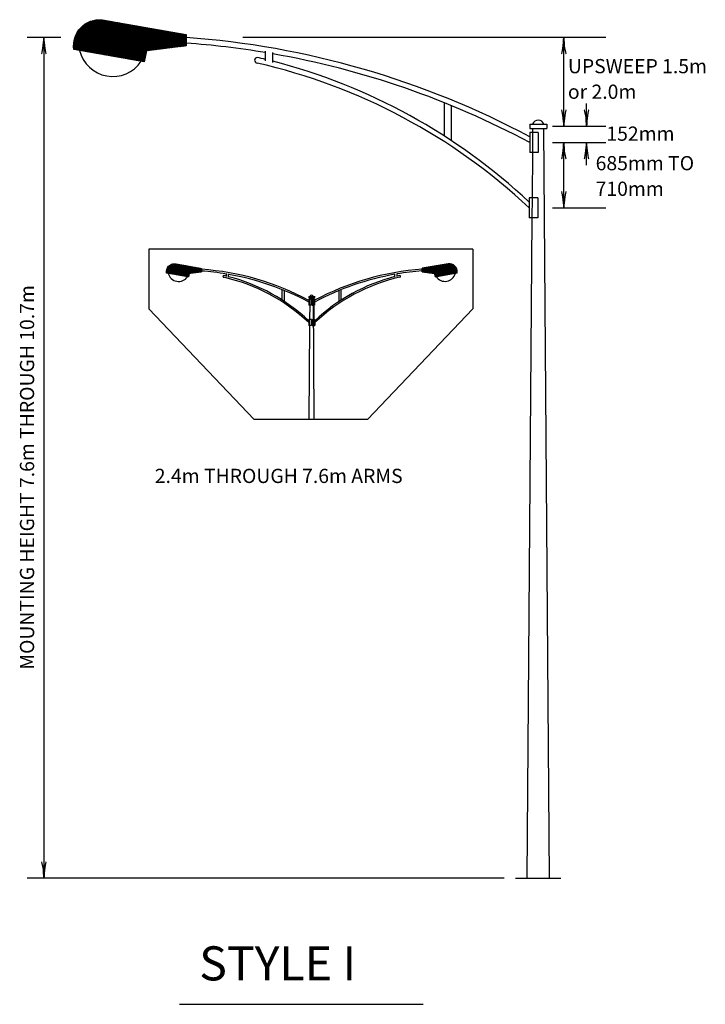
# Model space of a CAD drawing. Extents: x 49 to 789, y 25 to 510.
# Drawn here: x 56 to 201, y 287 to 495 of the extents above; entities that cross this region are included whole.
import ezdxf
from ezdxf.enums import TextEntityAlignment as Align

# ---------------------------------------------------------------- set-up
doc = ezdxf.new("R2010")
doc.units = 0
doc.header["$MEASUREMENT"] = 0
doc.layers.add('1', color=7, linetype='CONTINUOUS')
doc.styles.add('MONOTXT', font='MONOTXT', dxfattribs={"height": 0.2})

# ---------------------------------------------------------------- blocks, each defined once
blk = doc.blocks.new('LDR')
at = {"layer": '1', "color": 1, "linetype": 'CONTINUOUS'}
for centre, major_axis, ratio, start_param, end_param in [((-0.005603, 0.001058), (0.008782, -0.000878), 0.07063, 3.1407148, 5.41811), ((-0.005456, -0.001381), (0.008929, 0.000781), 0.122415, 0.8963533, 3.1415927)]:
    blk.add_ellipse(centre, major_axis=major_axis, ratio=ratio, start_param=start_param, end_param=end_param, dxfattribs=at)

msp = doc.modelspace()

# ---------------------------------------------------------------- linework, layer by layer
at = {"layer": '1', "color": 6, "linetype": 'CONTINUOUS'}
for p, q in [((67.3873, 490.3195), (71.4968, 494.429)), ((67.4363, 490.5382), (71.2716, 494.3735)), ((67.5178, 490.7895), (71.0245, 494.2962)), ((67.6041, 491.0454), (70.7697, 494.211)), ((67.7332, 491.3443), (70.4707, 494.0817)), ((67.8853, 491.666), (70.137, 493.9178)), ((68.1314, 492.0818), (69.729, 493.6794)), ((68.208, 490.9705), (71.7093, 494.4718)), ((68.3777, 490.9705), (71.9217, 494.5145)), ((68.5474, 490.9705), (72.1096, 494.5326)), ((68.7171, 490.9705), (72.2969, 494.5503)), ((68.8855, 493.0057), (68.8907, 493.0109)), ((68.8868, 490.9705), (72.4843, 494.5679)), ((69.0565, 490.9705), (72.6535, 494.5675)), ((69.2262, 490.9705), (72.8214, 494.5657)), ((69.3959, 490.9705), (72.9893, 494.5638)), ((69.5656, 490.9705), (73.1515, 494.5564)), ((69.7354, 490.9705), (73.3058, 494.5409)), ((69.9051, 490.9705), (73.45, 494.5155)), ((70.0748, 490.9705), (73.5943, 494.49)), ((70.2445, 490.9705), (73.7386, 494.4646)), ((70.4142, 490.9705), (73.8828, 494.4391)), ((70.5839, 490.9705), (74.0271, 494.4137)), ((70.7536, 490.9705), (74.1714, 494.3883)), ((70.9233, 490.9705), (74.3156, 494.3628)), ((71.093, 490.9705), (74.4599, 494.3374)), ((71.2627, 490.9705), (74.6042, 494.312)), ((71.4324, 490.9705), (74.7484, 494.2865)), ((71.6021, 490.9705), (74.8927, 494.2611)), ((71.7718, 490.9705), (75.037, 494.2356)), ((71.9415, 490.9705), (75.1812, 494.2102)), ((72.1112, 490.9705), (75.3255, 494.1848)), ((72.2809, 490.9705), (75.4698, 494.1593)), ((72.4506, 490.9705), (75.614, 494.1339)), ((72.6203, 490.9705), (75.7583, 494.1084)), ((72.7901, 490.9705), (75.9026, 494.083)), ((72.9598, 490.9705), (76.0468, 494.0576)), ((73.1295, 490.9705), (76.1911, 494.0321)), ((73.2992, 490.9705), (76.3354, 494.0067)), ((73.4689, 490.9705), (76.4796, 493.9813)), ((73.6386, 490.9705), (76.6239, 493.9558)), ((73.8083, 490.9705), (76.7682, 493.9304)), ((73.978, 490.9705), (76.9124, 493.9049)), ((74.1477, 490.9705), (77.0567, 493.8795)), ((74.3174, 490.9705), (77.201, 493.8541)), ((74.4871, 490.9705), (77.3452, 493.8286)), ((74.6568, 490.9705), (77.4895, 493.8032)), ((74.8265, 490.9705), (77.6338, 493.7777)), ((74.9962, 490.9705), (77.778, 493.7523)), ((75.1659, 490.9705), (77.9223, 493.7269)), ((75.3356, 490.9705), (78.0666, 493.7014)), ((75.5053, 490.9705), (78.2108, 493.676)), ((75.675, 490.9705), (78.3551, 493.6506)), ((75.8448, 490.9705), (78.4994, 493.6251)), ((76.0145, 490.9705), (78.6436, 493.5997)), ((76.1842, 490.9705), (78.7879, 493.5742)), ((76.3539, 490.9705), (78.9322, 493.5488)), ((76.5236, 490.9705), (79.0764, 493.5234)), ((76.6933, 490.9705), (79.2207, 493.4979)), ((76.863, 490.9705), (79.365, 493.4725)), ((77.0327, 490.9705), (79.5092, 493.447)), ((77.2024, 490.9705), (79.6535, 493.4216)), ((77.3721, 490.9705), (79.7978, 493.3962)), ((77.5418, 490.9705), (79.942, 493.3707)), ((77.7115, 490.9705), (80.0863, 493.3453)), ((77.8812, 490.9705), (80.2306, 493.3199)), ((78.0509, 490.9705), (80.3748, 493.2944)), ((78.2206, 490.9705), (80.5191, 493.269)), ((78.3903, 490.9705), (80.6634, 493.2435)), ((78.56, 490.9705), (80.8076, 493.2181)), ((78.7297, 490.9705), (80.9519, 493.1927)), ((78.8995, 490.9705), (81.0962, 493.1672)), ((79.0692, 490.9705), (81.2404, 493.1418)), ((79.2389, 490.9705), (81.3847, 493.1163)), ((79.4086, 490.9705), (81.529, 493.0909)), ((79.5783, 490.9705), (81.6732, 493.0655)), ((79.748, 490.9705), (81.8175, 493.04)), ((79.9177, 490.9705), (81.9618, 493.0146)), ((80.0874, 490.9705), (82.106, 492.9892)), ((80.2571, 490.9705), (82.2503, 492.9637)), ((67.3384, 490.1009), (68.1727, 490.9352)), ((80.4268, 490.9705), (82.3946, 492.9383)), ((80.5965, 490.9705), (82.5388, 492.9128)), ((80.7662, 490.9705), (82.6831, 492.8874)), ((80.9359, 490.9705), (82.8274, 492.862)), ((81.1056, 490.9705), (82.9716, 492.8365)), ((81.2753, 490.9705), (83.1159, 492.8111)), ((81.445, 490.9705), (83.2602, 492.7856)), ((81.6147, 490.9705), (83.4045, 492.7602)), ((81.7845, 490.9705), (83.5487, 492.7348)), ((81.9542, 490.9705), (83.693, 492.7093)), ((82.1239, 490.9705), (83.8373, 492.6839)), ((82.2936, 490.9705), (83.9815, 492.6585)), ((82.4633, 490.9705), (84.1258, 492.633)), ((82.633, 490.9705), (84.2701, 492.6076)), ((82.8027, 490.9705), (84.4143, 492.5821)), ((82.9724, 490.9705), (84.5586, 492.5567)), ((83.1421, 490.9705), (84.7029, 492.5313)), ((83.3118, 490.9705), (84.8471, 492.5058)), ((83.4815, 490.9705), (84.9914, 492.4804)), ((83.6512, 490.9705), (85.1357, 492.4549)), ((83.8209, 490.9705), (85.2799, 492.4295)), ((83.9906, 490.9705), (85.4242, 492.4041)), ((84.1603, 490.9705), (85.5685, 492.3786)), ((84.33, 490.9705), (85.7127, 492.3532)), ((84.4997, 490.9705), (85.857, 492.3278)), ((84.6694, 490.9705), (86.0013, 492.3023)), ((84.8392, 490.9705), (86.1455, 492.2769)), ((85.0089, 490.9705), (86.2898, 492.2514)), ((85.1786, 490.9705), (86.4341, 492.226)), ((85.3483, 490.9705), (86.5783, 492.2006)), ((85.518, 490.9705), (86.7226, 492.1751)), ((85.6877, 490.9705), (86.8669, 492.1497)), ((85.8574, 490.9705), (87.0111, 492.1242)), ((86.0271, 490.9705), (87.1554, 492.0988)), ((86.1968, 490.9705), (87.2997, 492.0734)), ((86.3665, 490.9705), (87.4439, 492.0479)), ((86.5362, 490.9705), (87.5882, 492.0225)), ((86.7059, 490.9705), (87.7325, 491.9971)), ((86.8756, 490.9705), (87.8767, 491.9716)), ((87.0453, 490.9705), (88.021, 491.9462)), ((87.215, 490.9705), (88.1653, 491.9207)), ((87.3847, 490.9705), (88.3095, 491.8953)), ((87.5544, 490.9705), (88.4538, 491.8699)), ((87.7241, 490.9705), (88.5981, 491.8444)), ((87.8939, 490.9705), (88.7423, 491.819)), ((88.0636, 490.9705), (88.8866, 491.7935)), ((88.2333, 490.9705), (89.0309, 491.7681)), ((88.403, 490.9705), (89.1751, 491.7427)), ((88.5246, 488.7163), (91.0022, 491.1939)), ((88.5727, 490.9705), (89.3194, 491.7172)), ((88.7181, 488.74), (91.0022, 491.0241)), ((88.7424, 490.9705), (89.4637, 491.6918)), ((88.9121, 490.9705), (89.6079, 491.6663)), ((89.0818, 490.9705), (89.7522, 491.6409)), ((89.2515, 490.9705), (89.8965, 491.6155)), ((89.4212, 490.9705), (90.0407, 491.59)), ((89.5909, 490.9705), (90.185, 491.5646)), ((89.7606, 490.9705), (90.3293, 491.5392)), ((89.9303, 490.9705), (90.4735, 491.5137)), ((90.1, 490.9705), (90.6178, 491.4883)), ((90.2697, 490.9705), (90.7621, 491.4628)), ((90.4022, 490.9333), (90.9063, 491.4374)), ((90.4022, 490.7636), (91.0022, 491.3636)), ((67.2459, 488.9902), (68.9262, 490.6705)), ((67.2478, 489.1618), (68.7565, 490.6705)), ((67.2481, 488.8227), (69.0959, 490.6705)), ((67.2497, 489.3333), (68.5868, 490.6705)), ((67.2599, 489.5132), (68.4171, 490.6705)), ((67.2627, 488.6676), (69.2656, 490.6705)), ((67.2773, 488.5125), (69.4354, 490.6705)), ((67.2821, 489.7052), (68.2474, 490.6705)), ((67.292, 488.3574), (69.6051, 490.6705)), ((67.3044, 489.8972), (68.1727, 490.7655)), ((67.3791, 488.2749), (69.7748, 490.6705)), ((67.5234, 488.2494), (69.9445, 490.6705)), ((67.6677, 488.224), (70.1142, 490.6705)), ((67.8119, 488.1985), (70.2839, 490.6705)), ((67.9562, 488.1731), (70.4536, 490.6705)), ((68.1005, 488.1477), (70.6233, 490.6705)), ((68.2447, 488.1222), (70.793, 490.6705)), ((68.389, 488.0968), (70.9627, 490.6705)), ((68.5332, 488.0713), (71.1324, 490.6705)), ((68.6775, 488.0459), (71.3021, 490.6705)), ((68.8218, 488.0205), (71.4718, 490.6705)), ((68.966, 487.995), (71.6415, 490.6705)), ((69.1103, 487.9696), (71.8112, 490.6705)), ((69.2546, 487.9441), (71.9809, 490.6705)), ((69.3988, 487.9187), (72.1506, 490.6705)), ((69.5431, 487.8933), (72.3203, 490.6705)), ((69.6874, 487.8678), (72.4901, 490.6705)), ((69.8316, 487.8424), (72.6598, 490.6705)), ((69.9759, 487.8169), (72.8295, 490.6705)), ((70.1202, 487.7915), (72.9992, 490.6705)), ((70.2644, 487.7661), (73.1689, 490.6705)), ((70.4087, 487.7406), (73.3386, 490.6705)), ((70.553, 487.7152), (73.5083, 490.6705)), ((70.6972, 487.6897), (73.678, 490.6705)), ((70.8415, 487.6643), (73.8477, 490.6705)), ((70.9858, 487.6389), (74.0174, 490.6705)), ((71.13, 487.6134), (74.1871, 490.6705)), ((71.2743, 487.588), (74.3568, 490.6705)), ((71.4186, 487.5625), (74.5265, 490.6705)), ((71.5628, 487.5371), (74.6962, 490.6705)), ((71.7071, 487.5117), (74.8659, 490.6705)), ((71.8514, 487.4862), (75.0356, 490.6705)), ((71.9956, 487.4608), (75.2053, 490.6705)), ((72.1399, 487.4353), (75.375, 490.6705)), ((72.2841, 487.4099), (75.5448, 490.6705)), ((72.4284, 487.3845), (75.7145, 490.6705)), ((72.5727, 487.359), (75.8842, 490.6705)), ((72.7169, 487.3336), (76.0539, 490.6705)), ((72.8612, 487.3081), (76.2236, 490.6705)), ((73.0055, 487.2827), (76.3933, 490.6705)), ((73.1497, 487.2573), (76.563, 490.6705)), ((73.294, 487.2318), (76.7327, 490.6705)), ((73.4383, 487.2064), (76.9024, 490.6705)), ((73.5825, 487.1809), (77.0721, 490.6705)), ((73.7268, 487.1555), (77.2418, 490.6705)), ((73.8711, 487.13), (77.4115, 490.6705)), ((74.0153, 487.1046), (77.5812, 490.6705)), ((74.1596, 487.0792), (77.7509, 490.6705)), ((74.3039, 487.0537), (77.9206, 490.6705)), ((74.4481, 487.0283), (78.0903, 490.6705)), ((74.5924, 487.0028), (78.26, 490.6705)), ((74.7367, 486.9774), (78.4297, 490.6705)), ((74.8809, 486.952), (78.5995, 490.6705)), ((75.0252, 486.9265), (78.7692, 490.6705)), ((75.1695, 486.9011), (78.9389, 490.6705)), ((75.3137, 486.8756), (79.1086, 490.6705)), ((75.458, 486.8502), (79.2783, 490.6705)), ((75.6022, 486.8248), (79.448, 490.6705)), ((75.7465, 486.7993), (79.6177, 490.6705)), ((75.8908, 486.7739), (79.7874, 490.6705)), ((76.035, 486.7484), (79.9571, 490.6705)), ((76.1793, 486.723), (80.1268, 490.6705)), ((76.3236, 486.6976), (80.2965, 490.6705)), ((76.4678, 486.6721), (80.4662, 490.6705)), ((76.6121, 486.6467), (80.6359, 490.6705)), ((76.7564, 486.6212), (80.8056, 490.6705)), ((76.9006, 486.5958), (80.9753, 490.6705)), ((77.0449, 486.5704), (81.145, 490.6705)), ((77.1892, 486.5449), (81.3147, 490.6705)), ((77.3334, 486.5195), (81.4845, 490.6705)), ((77.4777, 486.494), (81.6542, 490.6705)), ((77.622, 486.4686), (81.8239, 490.6705)), ((77.7662, 486.4432), (81.9936, 490.6705)), ((77.9105, 486.4177), (82.1633, 490.6705)), ((78.0548, 486.3923), (82.333, 490.6705)), ((78.199, 486.3668), (82.5027, 490.6705)), ((78.3433, 486.3414), (82.6724, 490.6705)), ((78.4876, 486.316), (82.8421, 490.6705)), ((78.6318, 486.2905), (83.0118, 490.6705)), ((78.7761, 486.2651), (83.1815, 490.6705)), ((78.9204, 486.2396), (83.3512, 490.6705)), ((79.0646, 486.2142), (83.5209, 490.6705)), ((79.2089, 486.1888), (83.6906, 490.6705)), ((79.3531, 486.1633), (83.8603, 490.6705)), ((79.4974, 486.1379), (84.03, 490.6705)), ((79.6417, 486.1124), (84.1997, 490.6705)), ((79.7859, 486.087), (84.3694, 490.6705)), ((79.9302, 486.0616), (84.5392, 490.6705)), ((80.0745, 486.0361), (84.7089, 490.6705)), ((80.2187, 486.0107), (84.8786, 490.6705)), ((80.363, 485.9852), (85.0483, 490.6705)), ((80.5073, 485.9598), (85.218, 490.6705)), ((82.7209, 488.0037), (85.3877, 490.6705)), ((82.9143, 488.0274), (85.5574, 490.6705)), ((83.1078, 488.0512), (85.7271, 490.6705)), ((83.3012, 488.0749), (85.8968, 490.6705)), ((83.4947, 488.0987), (86.0665, 490.6705)), ((83.6882, 488.1225), (86.2362, 490.6705)), ((83.8816, 488.1462), (86.4059, 490.6705)), ((84.0751, 488.17), (86.5756, 490.6705)), ((84.2685, 488.1937), (86.7453, 490.6705)), ((84.462, 488.2175), (86.915, 490.6705)), ((84.6555, 488.2412), (87.0847, 490.6705)), ((84.8489, 488.265), (87.2544, 490.6705)), ((85.0424, 488.2887), (87.4241, 490.6705)), ((85.2358, 488.3125), (87.5939, 490.6705)), ((85.4293, 488.3362), (87.7636, 490.6705)), ((85.6228, 488.36), (87.9333, 490.6705)), ((85.8162, 488.3837), (88.103, 490.6705)), ((86.0097, 488.4075), (88.2727, 490.6705)), ((86.2031, 488.4313), (88.4424, 490.6705)), ((86.3966, 488.455), (88.6121, 490.6705)), ((86.5901, 488.4788), (88.7818, 490.6705)), ((86.7835, 488.5025), (88.9515, 490.6705)), ((86.977, 488.5263), (89.1212, 490.6705)), ((87.1704, 488.55), (89.2909, 490.6705)), ((87.3639, 488.5738), (89.4606, 490.6705)), ((87.5573, 488.5975), (89.6303, 490.6705)), ((87.7508, 488.6213), (89.8, 490.6705)), ((87.9443, 488.645), (89.9697, 490.6705)), ((88.1377, 488.6688), (90.1394, 490.6705)), ((88.3312, 488.6925), (90.3091, 490.6705)), ((88.9116, 488.7638), (91.0022, 490.8544)), ((89.105, 488.7876), (91.0022, 490.6847)), ((89.2985, 488.8113), (91.0022, 490.515)), ((89.4919, 488.8351), (91.0022, 490.3453)), ((89.6854, 488.8588), (91.0022, 490.1756)), ((89.8789, 488.8826), (91.0022, 490.0059)), ((90.0723, 488.9063), (91.0022, 489.8362)), ((90.2658, 488.9301), (91.0022, 489.6665)), ((90.4592, 488.9538), (91.0022, 489.4968)), ((90.6527, 488.9776), (91.0022, 489.3271)), ((90.8462, 489.0013), (91.0022, 489.1574)), ((80.6515, 485.9344), (82.65, 487.9329)), ((80.7958, 485.9089), (82.5991, 487.7122)), ((80.9401, 485.8835), (82.5481, 487.4916)), ((81.0843, 485.858), (82.4972, 487.2709)), ((81.2286, 485.8326), (82.4463, 487.0503)), ((81.3729, 485.8072), (82.3953, 486.8296)), ((107.8022, 485.8945), (107.8022, 487.9216)), ((109.3022, 485.5179), (109.3022, 487.6653)), ((81.5171, 485.7817), (82.3444, 486.609)), ((81.6614, 485.7563), (82.2934, 486.3883)), ((81.8057, 485.7308), (82.2425, 486.1677)), ((81.9499, 485.7054), (82.1915, 485.947)), ((82.0942, 485.68), (82.1406, 485.7264)), ((145.6022, 469.968), (145.6022, 477.018)), ((147.1022, 468.9888), (147.1022, 476.4078)), ((163.6023, 472.5205), (167.2023, 472.5205)), ((163.6023, 472.5205), (163.6023, 471.6205)), ((167.2023, 472.5205), (167.2023, 471.6205)), ((165.3954, 470.7205), (163.5954, 470.7205)), ((163.5954, 470.7205), (163.5954, 466.5205)), ((163.6023, 471.6205), (167.2023, 471.6205)), ((164.1954, 470.7205), (164.1636, 466.5205)), ((164.2022, 471.6205), (164.1954, 470.7205)), ((165.3954, 470.7205), (165.3954, 466.5205)), ((167.8023, 313.2205), (166.6023, 471.6205)), ((165.3954, 466.5205), (163.5954, 466.5205)), ((164.1636, 466.5205), (164.0908, 456.9205)), ((165.2908, 456.9205), (163.4908, 456.9205)), ((163.4908, 456.9205), (163.4908, 452.7205)), ((164.0909, 456.9205), (164.059, 452.7205)), ((165.2908, 456.9205), (165.2908, 452.7205)), ((164.0591, 452.7205), (163.0023, 313.2205)), ((165.2908, 452.7205), (163.4908, 452.7205)), ((147.5544, 441.9132), (146.4339, 443.0338)), ((147.6075, 441.9132), (146.4845, 443.0361)), ((147.6605, 441.9132), (146.537, 443.0367)), ((147.7135, 441.9132), (146.5895, 443.0373)), ((147.7665, 441.9132), (146.6424, 443.0375)), ((147.8197, 441.9132), (146.7009, 443.032)), ((86.845, 441.2762), (87.37, 441.8012)), ((86.8455, 441.3298), (87.317, 441.8012)), ((86.8457, 441.2238), (87.4232, 441.8012)), ((86.8462, 441.3833), (87.264, 441.8012)), ((86.8494, 441.4396), (87.211, 441.8012)), ((86.8503, 441.1753), (87.4762, 441.8012)), ((86.8548, 441.1268), (87.5292, 441.8012)), ((86.8563, 441.4996), (87.1579, 441.8012)), ((86.8594, 441.0785), (87.5823, 441.8012)), ((86.8633, 441.5596), (87.1347, 441.831)), ((86.8739, 441.6232), (87.1347, 441.884)), ((86.8867, 441.0526), (87.6353, 441.8012)), ((86.8892, 441.6916), (88.1734, 442.9758)), ((86.9045, 441.76), (88.103, 442.9585)), ((86.9299, 441.8385), (88.0258, 442.9343)), ((86.9317, 441.0447), (87.6883, 441.8012)), ((86.9569, 441.9185), (87.9462, 442.9077)), ((86.9768, 441.0367), (87.7413, 441.8012)), ((86.9973, 442.0118), (87.8528, 442.8672)), ((87.0219, 441.0287), (87.7944, 441.8012)), ((87.0448, 442.1123), (87.7484, 442.8161)), ((87.0669, 441.0208), (87.8474, 441.8012)), ((87.112, 441.0128), (87.9004, 441.8012)), ((87.1217, 442.2423), (87.6209, 442.7416)), ((87.1457, 441.895), (88.2398, 442.9892)), ((87.1572, 441.005), (87.9534, 441.8012)), ((87.1987, 441.895), (88.3062, 443.0025)), ((87.2022, 440.997), (88.0065, 441.8012)), ((87.2473, 440.989), (88.0595, 441.8012)), ((87.2517, 441.895), (88.3649, 443.0082)), ((87.2924, 440.9811), (88.1125, 441.8012)), ((87.3048, 441.895), (88.4234, 443.0137)), ((87.3374, 440.9731), (88.1655, 441.8012)), ((87.3574, 442.531), (87.359, 442.5326)), ((87.3578, 441.895), (88.482, 443.0192)), ((87.3825, 440.9652), (88.2187, 441.8012)), ((87.4108, 441.895), (88.5349, 443.0191)), ((87.4277, 440.9572), (88.2717, 441.8012)), ((87.4638, 441.895), (88.5873, 443.0185)), ((87.4727, 440.9492), (88.3247, 441.8012)), ((87.5169, 441.895), (88.6398, 443.018)), ((87.5178, 440.9413), (88.3777, 441.8012)), ((87.5629, 440.9333), (88.4308, 441.8012)), ((87.5699, 441.895), (88.6905, 443.0156)), ((87.6079, 440.9255), (88.4838, 441.8012)), ((87.6229, 441.895), (88.7387, 443.0107)), ((87.653, 440.9175), (88.5368, 441.8012)), ((87.676, 441.895), (88.7838, 443.0028)), ((87.6982, 440.9095), (88.5899, 441.8012)), ((87.729, 441.895), (88.8289, 442.9948)), ((87.7432, 440.9016), (88.6429, 441.8012)), ((87.782, 441.895), (88.8739, 442.987)), ((87.7883, 440.8936), (88.6959, 441.8012)), ((87.8334, 440.8857), (88.7489, 441.8012)), ((87.835, 441.895), (88.919, 442.979)), ((87.8784, 440.8777), (88.802, 441.8012)), ((87.8882, 441.895), (88.9642, 442.971)), ((87.9235, 440.8697), (88.855, 441.8012)), ((87.9412, 441.895), (89.0092, 442.9631)), ((87.9687, 440.8618), (88.908, 441.8012)), ((87.9942, 441.895), (89.0543, 442.9551)), ((88.0137, 440.8538), (88.961, 441.8012)), ((88.0472, 441.895), (89.0994, 442.9472)), ((88.0588, 440.846), (89.0142, 441.8012)), ((88.1003, 441.895), (89.1444, 442.9392)), ((88.1039, 440.838), (89.0672, 441.8012)), ((88.1489, 440.83), (89.1202, 441.8012)), ((88.1533, 441.895), (89.1895, 442.9312)), ((88.194, 440.8221), (89.1732, 441.8012)), ((88.2063, 441.895), (89.2347, 442.9233)), ((88.2392, 440.8141), (89.2263, 441.8012)), ((88.2593, 441.895), (89.2797, 442.9153)), ((88.2842, 440.8062), (89.2793, 441.8012)), ((88.3124, 441.895), (89.3248, 442.9075)), ((88.3293, 440.7982), (89.3323, 441.8012)), ((88.3654, 441.895), (89.3699, 442.8995)), ((88.3744, 440.7902), (89.3853, 441.8012)), ((88.4184, 441.895), (89.4149, 442.8915)), ((88.4194, 440.7823), (89.4384, 441.8012)), ((88.4645, 440.7743), (89.4914, 441.8012)), ((88.4714, 441.895), (89.46, 442.8836)), ((88.5097, 440.7665), (89.5444, 441.8012)), ((88.5245, 441.895), (89.5052, 442.8756)), ((88.5547, 440.7585), (89.5975, 441.8012)), ((88.5775, 441.895), (89.5502, 442.8677)), ((88.5998, 440.7505), (89.6505, 441.8012)), ((88.6305, 441.895), (89.5953, 442.8597)), ((88.6449, 440.7426), (89.7035, 441.8012)), ((88.6837, 441.895), (89.6404, 442.8517)), ((88.6899, 440.7346), (89.7565, 441.8012)), ((88.735, 440.7267), (89.8097, 441.8012)), ((88.7367, 441.895), (89.6854, 442.8438)), ((88.7802, 440.7187), (89.8627, 441.8012)), ((88.7897, 441.895), (89.7305, 442.8358)), ((88.8252, 440.7107), (89.9157, 441.8012)), ((88.8427, 441.895), (89.7757, 442.828)), ((88.8703, 440.7028), (89.9687, 441.8012)), ((88.8958, 441.895), (89.8207, 442.82)), ((88.9154, 440.6948), (90.0218, 441.8012)), ((88.9488, 441.895), (89.8658, 442.812)), ((88.9604, 440.687), (90.0748, 441.8012)), ((89.0018, 441.895), (89.9109, 442.8041)), ((89.0055, 440.679), (90.1278, 441.8012)), ((89.0507, 440.671), (90.1808, 441.8012)), ((89.0548, 441.895), (89.9559, 442.7961)), ((89.0957, 440.6631), (90.2339, 441.8012)), ((89.1079, 441.895), (90.001, 442.7882)), ((89.1408, 440.6551), (90.2869, 441.8012)), ((89.1609, 441.895), (90.0462, 442.7802)), ((89.1859, 440.6472), (90.3399, 441.8012)), ((89.2139, 441.895), (90.0912, 442.7722)), ((89.2309, 440.6392), (90.393, 441.8012)), ((89.2669, 441.895), (90.1363, 442.7643)), ((89.276, 440.6312), (90.446, 441.8012)), ((89.32, 441.895), (90.1814, 442.7563)), ((89.3212, 440.6233), (90.499, 441.8012)), ((89.3662, 440.6153), (90.552, 441.8012)), ((89.373, 441.895), (90.2264, 442.7485)), ((89.4113, 440.6075), (90.6052, 441.8012)), ((89.426, 441.895), (90.2715, 442.7405)), ((89.4563, 440.5995), (90.6582, 441.8012)), ((89.479, 441.895), (90.3167, 442.7326)), ((89.5014, 440.5915), (90.7112, 441.8012)), ((89.5322, 441.895), (90.3617, 442.7246)), ((89.5465, 440.5836), (90.7642, 441.8012)), ((89.5852, 441.895), (90.4068, 442.7166)), ((89.5915, 440.5756), (90.8173, 441.8012)), ((89.6367, 440.5677), (90.8703, 441.8012)), ((89.6382, 441.895), (90.4519, 442.7087)), ((89.6818, 440.5597), (90.9233, 441.8012)), ((89.6913, 441.895), (90.4969, 442.7007)), ((89.7268, 440.5517), (90.9763, 441.8012)), ((89.7443, 441.895), (90.542, 442.6928)), ((89.7719, 440.5438), (91.0294, 441.8012)), ((89.7973, 441.895), (90.5872, 442.6848)), ((89.817, 440.5358), (91.0824, 441.8012)), ((89.8503, 441.895), (90.6322, 442.6768)), ((89.862, 440.528), (91.1354, 441.8012)), ((89.9034, 441.895), (90.6773, 442.669)), ((89.9072, 440.52), (91.1884, 441.8012)), ((89.9523, 440.512), (91.2415, 441.8012)), ((89.9564, 441.895), (90.7224, 442.661)), ((89.9973, 440.5041), (91.2945, 441.8012)), ((90.0094, 441.895), (90.7674, 442.6531)), ((90.0424, 440.4961), (91.3475, 441.8012)), ((90.0624, 441.895), (90.8125, 442.6451)), ((90.0875, 440.4882), (91.4007, 441.8012)), ((90.1155, 441.895), (90.8577, 442.6371)), ((90.1325, 440.4802), (91.4537, 441.8012)), ((90.1685, 441.895), (90.9027, 442.6292)), ((90.1777, 440.4722), (91.5067, 441.8012)), ((90.2215, 441.895), (90.9478, 442.6212)), ((90.2228, 440.4643), (91.5597, 441.8012)), ((90.2678, 440.4563), (91.6128, 441.8012)), ((90.2745, 441.895), (90.9929, 442.6133)), ((90.3129, 440.4485), (91.6658, 441.8012)), ((90.3277, 441.895), (91.0379, 442.6053)), ((90.358, 440.4405), (91.7188, 441.8012)), ((90.3807, 441.895), (91.083, 442.5973)), ((90.403, 440.4325), (91.7718, 441.8012)), ((90.4337, 441.895), (91.1282, 442.5895)), ((90.4482, 440.4246), (91.8249, 441.8012)), ((90.4868, 441.895), (91.1732, 442.5815)), ((90.4933, 440.4166), (91.8779, 441.8012)), ((90.5383, 440.4087), (91.9309, 441.8012)), ((90.5398, 441.895), (91.2183, 442.5736)), ((90.5834, 440.4007), (91.9839, 441.8012)), ((90.5928, 441.895), (91.2634, 442.5656)), ((90.6285, 440.3927), (92.037, 441.8012)), ((90.6458, 441.895), (91.3084, 442.5576)), ((90.6735, 440.3848), (92.09, 441.8012)), ((90.6989, 441.895), (91.3535, 442.5497)), ((90.7187, 440.3768), (92.143, 441.8012)), ((90.7519, 441.895), (91.3987, 442.5417)), ((90.7638, 440.369), (92.196, 441.8012)), ((90.8049, 441.895), (91.4437, 442.5338)), ((90.8088, 440.361), (92.2492, 441.8012)), ((90.8539, 440.353), (92.3022, 441.8012)), ((90.8579, 441.895), (91.4888, 442.5258)), ((90.899, 440.3451), (92.3552, 441.8012)), ((90.911, 441.895), (91.5339, 442.5178)), ((90.944, 440.3371), (92.4083, 441.8012)), ((90.964, 441.895), (91.5789, 442.51)), ((90.9892, 440.3292), (92.4613, 441.8012)), ((91.017, 441.895), (91.624, 442.502)), ((91.07, 441.895), (91.6692, 442.4941)), ((91.1232, 441.895), (91.7142, 442.4861)), ((91.1762, 441.895), (91.7593, 442.4781)), ((91.2292, 441.895), (91.8044, 442.4702)), ((91.2822, 441.895), (91.8494, 442.4622)), ((91.3353, 441.895), (91.8945, 442.4543)), ((91.3883, 441.895), (91.9397, 442.4463)), ((91.4413, 441.895), (91.9847, 442.4383)), ((91.4944, 441.895), (92.0298, 442.4305)), ((91.5474, 441.895), (92.0749, 442.4225)), ((91.6004, 441.895), (92.1199, 442.4146)), ((91.6534, 441.895), (92.165, 442.4066)), ((91.6809, 440.9678), (92.5143, 441.8012)), ((91.7065, 441.895), (92.2102, 442.3986)), ((91.7414, 440.9753), (92.5673, 441.8012)), ((91.7595, 441.895), (92.2552, 442.3907)), ((91.8018, 440.9827), (92.6204, 441.8012)), ((91.8125, 441.895), (92.3003, 442.3827)), ((91.8623, 440.9901), (92.6734, 441.8012)), ((91.8655, 441.895), (92.3454, 442.3748)), ((91.9187, 441.895), (92.3904, 442.3668)), ((91.9228, 440.9976), (92.7264, 441.8012)), ((91.9717, 441.895), (92.4355, 442.3588)), ((91.9832, 441.005), (92.7794, 441.8012)), ((92.0247, 441.895), (92.4807, 442.351)), ((92.0437, 441.0125), (92.8325, 441.8012)), ((92.0777, 441.895), (92.5257, 442.343)), ((92.1042, 441.0198), (92.8855, 441.8012)), ((92.1308, 441.895), (92.5708, 442.3351)), ((92.1645, 441.0272), (92.9385, 441.8012)), ((92.1838, 441.895), (92.6159, 442.3271)), ((92.225, 441.0347), (92.9915, 441.8012)), ((92.2368, 441.895), (92.6609, 442.3192)), ((92.2855, 441.0421), (93.0447, 441.8012)), ((92.2898, 441.895), (92.706, 442.3112)), ((92.3429, 441.895), (92.7512, 442.3032)), ((92.3459, 441.0496), (93.0977, 441.8012)), ((92.3959, 441.895), (92.7962, 442.2953)), ((92.4064, 441.057), (93.1507, 441.8012)), ((92.4489, 441.895), (92.8413, 442.2873)), ((92.4668, 441.0643), (93.2038, 441.8012)), ((92.502, 441.895), (92.8864, 442.2795)), ((92.5273, 441.0718), (93.2568, 441.8012)), ((92.555, 441.895), (92.9314, 442.2715)), ((92.5878, 441.0792), (93.3098, 441.8012)), ((92.608, 441.895), (92.9765, 442.2635)), ((92.6482, 441.0866), (93.3628, 441.8012)), ((92.661, 441.895), (93.0217, 442.2556)), ((92.7087, 441.0941), (93.4159, 441.8012)), ((92.7142, 441.895), (93.0667, 442.2476)), ((92.7672, 441.895), (93.1118, 442.2397)), ((92.7692, 441.1015), (93.4689, 441.8012)), ((92.8202, 441.895), (93.1569, 442.2317)), ((92.8295, 441.109), (93.5219, 441.8012)), ((92.8732, 441.895), (93.2019, 442.2237)), ((92.89, 441.1163), (93.5749, 441.8012)), ((92.9263, 441.895), (93.247, 442.2158)), ((92.9505, 441.1237), (93.628, 441.8012)), ((92.9793, 441.895), (93.2922, 442.2078)), ((93.0109, 441.1312), (93.681, 441.8012)), ((93.0323, 441.895), (93.3372, 442.2)), ((93.0714, 441.1386), (93.734, 441.8012)), ((93.0853, 441.895), (93.3823, 442.192)), ((93.1319, 441.1461), (93.787, 441.8012)), ((93.1384, 441.895), (93.4274, 442.184)), ((93.1914, 441.895), (93.4724, 442.1761)), ((93.1923, 441.1535), (93.8402, 441.8012)), ((93.2444, 441.895), (93.5175, 442.1681)), ((93.2528, 441.1608), (93.8932, 441.8012)), ((93.2975, 441.895), (93.5627, 442.1602)), ((93.3133, 441.1683), (93.9462, 441.8012)), ((93.3505, 441.895), (93.6077, 442.1522)), ((93.3737, 441.1757), (93.9992, 441.8012)), ((93.4035, 441.895), (93.6528, 442.1442)), ((93.4342, 441.1831), (94.0523, 441.8012)), ((93.4565, 441.895), (93.6979, 442.1363)), ((93.4945, 441.1906), (94.2688, 441.9648)), ((93.5097, 441.895), (93.7429, 442.1283)), ((93.555, 441.198), (94.2688, 441.9117)), ((93.5627, 441.895), (93.788, 442.1205)), ((93.6155, 441.2055), (94.2688, 441.8587)), ((93.6157, 441.895), (93.8332, 442.1125)), ((93.6687, 441.895), (93.8782, 442.1045)), ((93.6759, 441.2128), (94.2688, 441.8057)), ((93.7218, 441.895), (93.9233, 442.0966)), ((93.7364, 441.2202), (94.2688, 441.7527)), ((93.7748, 441.895), (93.9684, 442.0886)), ((93.7969, 441.2277), (94.2688, 441.6996)), ((93.8278, 441.895), (94.0134, 442.0807)), ((93.8573, 441.2351), (94.2688, 441.6466)), ((93.8808, 441.895), (94.0585, 442.0727)), ((93.9178, 441.2426), (94.2688, 441.5936)), ((93.9339, 441.895), (94.1037, 442.0647)), ((93.9783, 441.25), (94.2688, 441.5406)), ((93.9869, 441.895), (94.1487, 442.0568)), ((94.0387, 441.2573), (94.2688, 441.4875)), ((94.0399, 441.895), (94.1938, 442.0488)), ((94.0813, 441.8833), (94.2389, 442.041)), ((94.0813, 441.8303), (94.2688, 442.0178)), ((94.0992, 441.2648), (94.2688, 441.4345)), ((94.1597, 441.2722), (94.2688, 441.3815)), ((94.22, 441.2796), (94.2688, 441.3285)), ((135.6055, 440.327), (135.6055, 440.9605)), ((141.043, 441.8486), (140.8555, 442.0361)), ((141.6298, 441.2088), (140.8555, 441.9831)), ((141.5693, 441.2162), (140.8555, 441.93)), ((141.5088, 441.2236), (140.8555, 441.877)), ((141.4484, 441.2311), (140.8555, 441.824)), ((141.3879, 441.2385), (140.8555, 441.7708)), ((141.3275, 441.246), (140.8555, 441.7178)), ((141.267, 441.2533), (140.8555, 441.6648)), ((141.2065, 441.2607), (140.8555, 441.6118)), ((141.1462, 441.2682), (140.8555, 441.5587)), ((141.0857, 441.2756), (140.8555, 441.5057)), ((141.0252, 441.283), (140.8555, 441.4527)), ((140.9648, 441.2905), (140.8555, 441.3997)), ((140.9043, 441.2978), (140.8555, 441.3466)), ((141.043, 441.9016), (140.8855, 442.0591)), ((141.0844, 441.9132), (140.9305, 442.0671)), ((141.1374, 441.9132), (140.9757, 442.0751)), ((141.1905, 441.9132), (141.0208, 442.083)), ((141.2435, 441.9132), (141.0658, 442.091)), ((141.6902, 441.2013), (141.0722, 441.8195)), ((141.2965, 441.9132), (141.1109, 442.0988)), ((141.7507, 441.194), (141.1252, 441.8195)), ((141.3495, 441.9132), (141.156, 442.1068)), ((141.8112, 441.1865), (141.1782, 441.8195)), ((141.4027, 441.9132), (141.201, 442.1148)), ((141.8715, 441.1791), (141.2312, 441.8195)), ((141.4557, 441.9132), (141.2462, 442.1227)), ((141.932, 441.1717), (141.2843, 441.8195)), ((141.5087, 441.9132), (141.2913, 442.1307)), ((141.5617, 441.9132), (141.3363, 442.1386)), ((141.9925, 441.1642), (141.3373, 441.8195)), ((141.6148, 441.9132), (141.3814, 442.1466)), ((142.0529, 441.1568), (141.3903, 441.8195)), ((141.6678, 441.9132), (141.4265, 442.1546)), ((142.1134, 441.1495), (141.4433, 441.8195)), ((141.7208, 441.9132), (141.4715, 442.1625)), ((142.1739, 441.142), (141.4964, 441.8195)), ((141.7738, 441.9132), (141.5167, 442.1705)), ((142.2343, 441.1346), (141.5494, 441.8195)), ((141.8269, 441.9132), (141.5618, 442.1783)), ((142.2948, 441.1271), (141.6024, 441.8195)), ((141.8799, 441.9132), (141.6068, 442.1863)), ((141.9329, 441.9132), (141.6519, 442.1943)), ((142.3553, 441.1197), (141.6554, 441.8195)), ((141.986, 441.9132), (141.697, 442.2022)), ((142.4157, 441.1123), (141.7085, 441.8195)), ((142.039, 441.9132), (141.742, 442.2102)), ((142.4762, 441.1048), (141.7615, 441.8195)), ((142.092, 441.9132), (141.7872, 442.2181)), ((142.5365, 441.0975), (141.8145, 441.8195)), ((142.145, 441.9132), (141.8323, 442.2261)), ((142.597, 441.09), (141.8675, 441.8195)), ((142.1982, 441.9132), (141.8773, 442.2341)), ((142.6575, 441.0826), (141.9207, 441.8195)), ((142.2512, 441.9132), (141.9224, 442.242)), ((142.3042, 441.9132), (141.9675, 442.25)), ((142.7179, 441.0752), (141.9737, 441.8195)), ((142.3572, 441.9132), (142.0125, 442.2578)), ((142.7784, 441.0677), (142.0267, 441.8195)), ((142.4103, 441.9132), (142.0577, 442.2658)), ((142.8389, 441.0603), (142.0798, 441.8195)), ((142.4633, 441.9132), (142.1028, 442.2737)), ((142.8993, 441.053), (142.1328, 441.8195)), ((142.5163, 441.9132), (142.1478, 442.2817)), ((142.9598, 441.0455), (142.1858, 441.8195)), ((142.5693, 441.9132), (142.1929, 442.2897)), ((142.6224, 441.9132), (142.238, 442.2976)), ((143.0203, 441.0381), (142.2388, 441.8195)), ((142.6754, 441.9132), (142.283, 442.3056)), ((143.0807, 441.0306), (142.2919, 441.8195)), ((142.7284, 441.9132), (142.3282, 442.3135)), ((143.1412, 441.0232), (142.3449, 441.8195)), ((142.7814, 441.9132), (142.3733, 442.3215)), ((143.2017, 441.0158), (142.3979, 441.8195)), ((142.8345, 441.9132), (142.4183, 442.3295)), ((143.262, 441.0083), (142.4509, 441.8195)), ((142.8875, 441.9132), (142.4634, 442.3373)), ((143.3225, 441.001), (142.504, 441.8195)), ((142.9405, 441.9132), (142.5085, 442.3453)), ((142.9937, 441.9132), (142.5535, 442.3532)), ((143.383, 440.9935), (142.557, 441.8195)), ((143.0467, 441.9132), (142.5987, 442.3612)), ((143.4434, 440.9861), (142.61, 441.8195)), ((143.0997, 441.9132), (142.6438, 442.3692)), ((144.1352, 440.3473), (142.663, 441.8195)), ((143.1527, 441.9132), (142.6888, 442.3771)), ((144.1803, 440.3553), (142.7162, 441.8195)), ((143.2058, 441.9132), (142.7339, 442.3851)), ((144.2254, 440.3633), (142.7692, 441.8195)), ((143.2588, 441.9132), (142.779, 442.393)), ((144.2704, 440.3712), (142.8222, 441.8195)), ((143.3118, 441.9132), (142.824, 442.401)), ((143.3648, 441.9132), (142.8692, 442.409)), ((144.3155, 440.3792), (142.8752, 441.8195)), ((143.4179, 441.9132), (142.9143, 442.4168)), ((144.3607, 440.3871), (142.9283, 441.8195)), ((143.4709, 441.9132), (142.9593, 442.4248)), ((144.4057, 440.3951), (142.9813, 441.8195)), ((143.5239, 441.9132), (143.0044, 442.4327)), ((144.4508, 440.4031), (143.0343, 441.8195)), ((143.5769, 441.9132), (143.0495, 442.4407)), ((144.4959, 440.411), (143.0874, 441.8195)), ((143.63, 441.9132), (143.0945, 442.4487)), ((143.683, 441.9132), (143.1397, 442.4566)), ((144.5409, 440.419), (143.1404, 441.8195)), ((143.736, 441.9132), (143.1848, 442.4646)), ((144.586, 440.4268), (143.1934, 441.8195)), ((143.7892, 441.9132), (143.2298, 442.4725)), ((144.631, 440.4348), (143.2464, 441.8195)), ((143.8422, 441.9132), (143.2749, 442.4805)), ((144.6762, 440.4428), (143.2995, 441.8195)), ((143.8952, 441.9132), (143.32, 442.4885)), ((144.7213, 440.4507), (143.3525, 441.8195)), ((143.9482, 441.9132), (143.365, 442.4963)), ((144.7663, 440.4587), (143.4055, 441.8195)), ((144.0013, 441.9132), (143.4102, 442.5043)), ((144.0543, 441.9132), (143.4553, 442.5122)), ((144.8114, 440.4666), (143.4585, 441.8195)), ((144.0902, 440.3395), (143.4655, 440.964)), ((144.1073, 441.9132), (143.5003, 442.5202)), ((144.8565, 440.4746), (143.5117, 441.8195)), ((144.1603, 441.9132), (143.5454, 442.5282)), ((144.9015, 440.4826), (143.5647, 441.8195)), ((144.2134, 441.9132), (143.5905, 442.5361)), ((144.9467, 440.4905), (143.6177, 441.8195)), ((144.2664, 441.9132), (143.6355, 442.5441)), ((144.9918, 440.4985), (143.6707, 441.8195)), ((144.3194, 441.9132), (143.6807, 442.552)), ((145.0368, 440.5063), (143.7238, 441.8195)), ((144.3724, 441.9132), (143.7258, 442.56)), ((144.4255, 441.9132), (143.7708, 442.568)), ((145.0819, 440.5143), (143.7768, 441.8195)), ((144.4785, 441.9132), (143.8159, 442.5758)), ((145.127, 440.5223), (143.8298, 441.8195)), ((144.5315, 441.9132), (143.861, 442.5838)), ((145.172, 440.5302), (143.8829, 441.8195)), ((144.5845, 441.9132), (143.906, 442.5917)), ((145.2172, 440.5382), (143.9359, 441.8195)), ((144.6377, 441.9132), (143.9512, 442.5997)), ((145.2623, 440.5461), (143.9889, 441.8195)), ((144.6907, 441.9132), (143.9963, 442.6077)), ((144.7437, 441.9132), (144.0413, 442.6156)), ((145.3073, 440.5541), (144.0419, 441.8195)), ((144.7968, 441.9132), (144.0864, 442.6236)), ((145.3524, 440.5621), (144.095, 441.8195)), ((144.8498, 441.9132), (144.1315, 442.6315)), ((145.3975, 440.57), (144.148, 441.8195)), ((144.9028, 441.9132), (144.1765, 442.6395)), ((145.4425, 440.578), (144.201, 441.8195)), ((144.9558, 441.9132), (144.2217, 442.6475)), ((145.4877, 440.5858), (144.254, 441.8195)), ((145.0089, 441.9132), (144.2668, 442.6553)), ((145.5328, 440.5938), (144.3072, 441.8195)), ((145.0619, 441.9132), (144.3118, 442.6633)), ((145.1149, 441.9132), (144.3569, 442.6712)), ((145.5778, 440.6018), (144.3602, 441.8195)), ((145.1679, 441.9132), (144.402, 442.6792)), ((145.6229, 440.6097), (144.4132, 441.8195)), ((145.221, 441.9132), (144.447, 442.6871)), ((145.668, 440.6177), (144.4662, 441.8195)), ((145.274, 441.9132), (144.4922, 442.6951)), ((145.713, 440.6256), (144.5193, 441.8195)), ((145.327, 441.9132), (144.5373, 442.7031)), ((145.7582, 440.6336), (144.5723, 441.8195)), ((145.38, 441.9132), (144.5823, 442.711)), ((145.8033, 440.6416), (144.6253, 441.8195)), ((145.4332, 441.9132), (144.6274, 442.719)), ((145.4862, 441.9132), (144.6725, 442.7268)), ((145.8483, 440.6495), (144.6783, 441.8195)), ((145.5392, 441.9132), (144.7175, 442.7348)), ((145.8934, 440.6575), (144.7314, 441.8195)), ((145.5922, 441.9132), (144.7627, 442.7428)), ((145.9385, 440.6653), (144.7844, 441.8195)), ((145.6453, 441.9132), (144.8078, 442.7507)), ((145.9835, 440.6733), (144.8374, 441.8195)), ((145.6983, 441.9132), (144.8528, 442.7587)), ((146.0287, 440.6813), (144.8905, 441.8195)), ((145.7513, 441.9132), (144.8979, 442.7666)), ((145.8044, 441.9132), (144.943, 442.7746)), ((146.0738, 440.6892), (144.9435, 441.8195)), ((145.8574, 441.9132), (144.988, 442.7826)), ((146.1188, 440.6972), (144.9965, 441.8195)), ((145.9104, 441.9132), (145.0332, 442.7905)), ((146.1639, 440.7051), (145.0495, 441.8195)), ((145.9634, 441.9132), (145.0783, 442.7985)), ((146.209, 440.7131), (145.1027, 441.8195)), ((146.0165, 441.9132), (145.1233, 442.8063)), ((146.254, 440.7211), (145.1557, 441.8195)), ((146.0695, 441.9132), (145.1684, 442.8143)), ((146.2992, 440.729), (145.2087, 441.8195)), ((146.1225, 441.9132), (145.2135, 442.8223)), ((146.1755, 441.9132), (145.2585, 442.8302)), ((146.3443, 440.737), (145.2617, 441.8195)), ((146.2287, 441.9132), (145.3037, 442.8382)), ((146.3893, 440.7448), (145.3148, 441.8195)), ((146.2817, 441.9132), (145.3488, 442.8461)), ((146.4344, 440.7528), (145.3678, 441.8195)), ((146.3347, 441.9132), (145.3938, 442.8541)), ((146.4795, 440.7608), (145.4208, 441.8195)), ((146.3877, 441.9132), (145.4389, 442.8621)), ((146.5245, 440.7687), (145.4738, 441.8195)), ((146.4408, 441.9132), (145.484, 442.87)), ((146.5697, 440.7767), (145.5269, 441.8195)), ((146.4938, 441.9132), (145.529, 442.878)), ((146.5468, 441.9132), (145.5742, 442.8858)), ((146.6148, 440.7846), (145.5799, 441.8195)), ((146.5999, 441.9132), (145.6193, 442.8938)), ((146.6598, 440.7926), (145.6329, 441.8195)), ((146.6529, 441.9132), (145.6643, 442.9018)), ((146.7049, 440.8006), (145.6859, 441.8195)), ((146.7059, 441.9132), (145.7094, 442.9097)), ((146.75, 440.8085), (145.739, 441.8195)), ((146.7589, 441.9132), (145.7545, 442.9177)), ((146.795, 440.8165), (145.792, 441.8195)), ((146.812, 441.9132), (145.7995, 442.9256)), ((146.865, 441.9132), (145.8447, 442.9336)), ((146.8402, 440.8243), (145.845, 441.8195)), ((146.918, 441.9132), (145.8898, 442.9416)), ((146.8853, 440.8323), (145.8982, 441.8195)), ((146.971, 441.9132), (145.9348, 442.9495)), ((146.9303, 440.8403), (145.9512, 441.8195)), ((147.0242, 441.9132), (145.9799, 442.9575)), ((146.9754, 440.8482), (146.0042, 441.8195)), ((147.0772, 441.9132), (146.025, 442.9653)), ((147.0205, 440.8562), (146.0572, 441.8195)), ((147.1302, 441.9132), (146.07, 442.9733)), ((147.0655, 440.8641), (146.1103, 441.8195)), ((147.1832, 441.9132), (146.1152, 442.9813)), ((147.2363, 441.9132), (146.1603, 442.9892)), ((147.1107, 440.8721), (146.1633, 441.8195)), ((147.2893, 441.9132), (146.2053, 442.9972)), ((147.1558, 440.8801), (146.2163, 441.8195)), ((147.3423, 441.9132), (146.2504, 443.0051)), ((147.2008, 440.888), (146.2693, 441.8195)), ((147.3953, 441.9132), (146.2955, 443.0131)), ((147.2459, 440.896), (146.3224, 441.8195)), ((147.4484, 441.9132), (146.3405, 443.0211)), ((147.291, 440.9038), (146.3754, 441.8195)), ((147.5014, 441.9132), (146.3857, 443.029)), ((147.336, 440.9118), (146.4284, 441.8195)), ((147.3812, 440.9198), (146.4814, 441.8195)), ((147.4263, 440.9277), (146.5345, 441.8195)), ((147.4713, 440.9357), (146.5875, 441.8195)), ((147.5164, 440.9436), (146.6405, 441.8195)), ((147.5615, 440.9516), (146.6937, 441.8195)), ((147.6065, 440.9596), (146.7467, 441.8195)), ((147.8727, 441.9132), (146.7594, 443.0263)), ((147.6517, 440.9675), (146.7997, 441.8195)), ((147.9257, 441.9132), (146.8182, 443.0207)), ((147.6968, 440.9755), (146.8527, 441.8195)), ((147.9787, 441.9132), (146.8845, 443.0073)), ((147.7418, 440.9833), (146.9058, 441.8195)), ((148.2352, 441.7098), (146.9509, 442.994)), ((147.7869, 440.9913), (146.9588, 441.8195)), ((147.832, 440.9993), (147.0118, 441.8195)), ((148.2199, 441.7781), (147.0213, 442.9767)), ((147.877, 441.0072), (147.0648, 441.8195)), ((148.1944, 441.8567), (147.0985, 442.9525)), ((147.9222, 441.0152), (147.1179, 441.8195)), ((147.9673, 441.0231), (147.1709, 441.8195)), ((148.1674, 441.9366), (147.1782, 442.9258)), ((148.0123, 441.0311), (147.2239, 441.8195)), ((148.127, 442.0301), (147.2717, 442.8855)), ((148.0574, 441.0391), (147.2769, 441.8195)), ((148.1025, 441.047), (147.33, 441.8195)), ((148.0795, 442.1306), (147.3759, 442.8342)), ((148.1475, 441.055), (147.383, 441.8195)), ((148.1927, 441.0628), (147.436, 441.8195)), ((148.2378, 441.0708), (147.489, 441.8195)), ((148.0027, 442.2605), (147.5034, 442.7597)), ((148.2649, 441.0966), (147.5422, 441.8195)), ((148.2695, 441.1451), (147.5952, 441.8195)), ((148.2742, 441.1936), (147.6482, 441.8195)), ((148.2787, 441.2421), (147.7013, 441.8195)), ((148.2794, 441.2943), (147.7543, 441.8195)), ((147.767, 442.5492), (147.7654, 442.5508)), ((148.2788, 441.348), (147.8073, 441.8195)), ((148.2782, 441.4016), (147.8603, 441.8195)), ((148.275, 441.4578), (147.9134, 441.8195)), ((148.268, 441.5178), (147.9664, 441.8195)), ((148.2504, 441.6415), (147.9898, 441.9022)), ((148.261, 441.5778), (147.9898, 441.8492)), ((91.0343, 440.3212), (91.6588, 440.9457)), ((91.0793, 440.3132), (91.6429, 440.8768)), ((91.1244, 440.3053), (91.6269, 440.8078)), ((91.1695, 440.2973), (91.611, 440.7388)), ((91.2145, 440.2895), (91.5952, 440.67)), ((91.2597, 440.2815), (91.5792, 440.601)), ((91.3048, 440.2735), (91.5633, 440.5321)), ((91.3498, 440.2656), (91.5473, 440.4631)), ((91.3949, 440.2576), (91.5314, 440.3941)), ((91.44, 440.2497), (91.5155, 440.3252)), ((91.485, 440.2417), (91.4995, 440.2562)), ((99.5188, 440.3087), (99.5188, 440.9422)), ((99.9875, 440.1911), (99.9875, 440.8621)), ((135.1368, 440.2093), (135.1368, 440.8803)), ((144.045, 440.3315), (143.4815, 440.895)), ((143.9999, 440.3236), (143.4974, 440.8261)), ((143.9549, 440.3156), (143.5133, 440.7571)), ((143.9098, 440.3076), (143.5293, 440.6882)), ((143.8647, 440.2997), (143.5452, 440.6192)), ((143.8197, 440.2917), (143.561, 440.5502)), ((143.7745, 440.2838), (143.577, 440.4813)), ((143.7294, 440.2758), (143.5929, 440.4123)), ((143.6844, 440.2678), (143.6089, 440.3433)), ((143.6393, 440.26), (143.6248, 440.2745)), ((111.3313, 435.3317), (111.3313, 437.5348)), ((111.8, 435.0257), (111.8, 437.3442)), ((123.3243, 435.044), (123.3243, 437.3623)), ((123.793, 435.35), (123.793, 437.5531)), ((117.5167, 435.5668), (116.9542, 435.5668)), ((116.9542, 435.5668), (116.9542, 434.2543)), ((116.9564, 436.1293), (118.0814, 436.1293)), ((116.9564, 436.1293), (116.9564, 435.8481)), ((116.9564, 435.8481), (118.0814, 435.8481)), ((117.1417, 435.5668), (117.1318, 434.2543)), ((117.1438, 435.8481), (117.1417, 435.5668)), ((117.5167, 435.5668), (117.5167, 434.2543)), ((117.6077, 435.5851), (118.1702, 435.5851)), ((117.6077, 435.5851), (117.6077, 434.2726)), ((118.0888, 410.1205), (117.8939, 435.8481)), ((117.9805, 435.8663), (117.9827, 435.5851)), ((117.9827, 435.5851), (117.9925, 434.2726)), ((118.0814, 436.1293), (118.0814, 435.8481)), ((118.168, 436.1476), (118.168, 435.8663)), ((118.1702, 435.5851), (118.1702, 434.2726)), ((117.5167, 434.2543), (116.9542, 434.2543)), ((117.1318, 434.2543), (117.109, 431.2543)), ((117.6077, 434.2726), (118.1702, 434.2726)), ((117.9925, 434.2726), (118.0153, 431.2726)), ((117.484, 431.2543), (116.9215, 431.2543)), ((116.9215, 431.2543), (116.9215, 429.9418)), ((117.109, 431.2543), (117.099, 429.9418)), ((117.484, 431.2543), (117.484, 429.9418)), ((117.6403, 431.2726), (118.2028, 431.2726)), ((117.6403, 431.2726), (117.6403, 429.9601)), ((118.0153, 431.2726), (118.0253, 429.9601)), ((118.2028, 431.2726), (118.2028, 429.9601)), ((117.484, 429.9418), (116.9215, 429.9418)), ((117.0992, 429.9418), (116.949, 410.1205)), ((117.6403, 429.9601), (118.2028, 429.9601)), ((160.6023, 313.2205), (170.2023, 313.2205))]:
    msp.add_line(p, q, dxfattribs=at)
at = {"layer": '1', "color": 7, "linetype": 'CONTINUOUS'}
for p, q in [((64.5204, 490.8205), (57.4023, 490.8205)), ((60.9614, 490.8205), (60.9614, 313.2205)), ((179.6568, 490.8205), (103.0022, 490.8205)), ((170.8023, 472.0705), (170.8023, 490.8205)), ((175.6023, 472.0705), (175.6023, 476.8705)), ((168.4023, 472.0705), (179.6568, 472.0705)), ((168.4023, 468.6205), (179.6568, 468.6205)), ((170.8023, 454.8205), (170.8023, 468.6205)), ((175.6023, 463.8205), (175.6023, 468.6205)), ((168.4023, 454.8205), (179.6568, 454.8205)), ((83.1614, 446.1205), (83.1614, 433.5205)), ((151.5614, 446.1205), (83.1614, 446.1205)), ((151.5614, 446.1205), (151.5614, 433.5205)), ((83.1614, 433.5205), (105.3614, 410.1205)), ((151.5614, 433.5205), (129.3614, 410.1205)), ((129.3614, 410.1205), (105.3614, 410.1205)), ((158.2023, 313.2205), (57.4023, 313.2205)), ((89.6469, 286.5785), (141.1058, 286.5785))]:
    msp.add_line(p, q, dxfattribs=at)
at = {"layer": '1', "color": 6, "linetype": 'CONTINUOUS'}
for points in [[(67.2984, 488.289, -0.4885), (73.2757, 494.5462), (91.0022, 491.4205), (91.0022, 489.0205), (82.6648, 487.9968), (82.1285, 485.674), (82.1285, 485.6739), (67.2984, 488.2891)], [(148.2629, 441.0752, 0.4885), (146.395, 443.0306), (140.8555, 442.0538), (140.8555, 441.3038), (143.4609, 440.984), (143.6285, 440.2581), (148.2629, 441.0753), (148.2629, 441.0752)], [(86.86134, 441.05698, -0.4885), (88.72924, 443.01236), (88.7293, 443.0125), (94.2688, 442.0356), (94.2688, 441.2856), (91.6634, 440.9657), (91.4958, 440.2398), (86.8614, 441.0571)]]:
    msp.add_lwpolyline(points, format="xyb", dxfattribs=at)
for points in [[(68.1727, 490.9705), (90.4022, 490.9705), (90.4022, 490.6705), (68.1727, 490.6705), (68.1727, 490.9705)], [(87.1347, 441.895), (94.0813, 441.895), (94.0813, 441.8012), (87.1347, 441.8012), (87.1347, 441.895)], [(147.9898, 441.9132), (141.043, 441.9132), (141.043, 441.8195), (147.9898, 441.8195), (147.9898, 441.9132)]]:
    msp.add_lwpolyline(points, close=True, dxfattribs=at)
for centre, radius, start, end in [((77.99205, 309.87598), 181.41164, 61.844017, 85.887433), ((77.99205, 308.67598), 181.41164, 80.542078, 85.887433), ((75.5202, 489.82916), 7.25397, 193.947617, 326.050594), ((77.99205, 308.67598), 181.41164, 61.844017, 80.061458), ((106.10126, 486.0205), 0.60812, 99.374842, 260.625158), ((106.28042, 486.41582), 1.03348, 235.530169, 254.382878), ((78.18184, 365.05176), 124.71139, 76.2603, 77.110117), ((78.18184, 363.85176), 124.71139, 46.838969, 77.110117), ((78.18184, 365.05176), 124.71139, 46.838969, 75.549761), ((165.4023, 472.07694), 1.27298, 20.392197, 159.607803), ((89.43065, 441.53828), 2.26687, 193.947617, 326.050594), ((90.2031, 385.30291), 56.69114, 61.844017, 85.887433), ((90.2031, 384.92791), 56.69114, 80.542078, 85.887433), ((144.92113, 385.32113), 56.69114, 94.112567, 118.155983), ((144.92113, 384.94613), 56.69114, 94.112567, 99.457922), ((145.69359, 441.5565), 2.26687, 213.949406, 346.052383), ((98.98723, 440.34807), 0.19004, 99.374842, 260.625158), ((99.04322, 440.47161), 0.32296, 235.530169, 254.382878), ((90.26241, 402.54534), 38.97231, 76.2603, 77.110117), ((90.26241, 402.17034), 38.97231, 46.838969, 77.110117), ((90.2031, 384.92791), 56.69114, 61.844017, 80.061458), ((90.26241, 402.54534), 38.97231, 46.838969, 75.549761), ((144.92113, 384.94613), 56.69114, 99.938542, 118.155983), ((144.86183, 402.56356), 38.97231, 104.450239, 133.161031), ((144.86183, 402.18856), 38.97231, 102.889883, 133.161031), ((144.86183, 402.56356), 38.97231, 102.889883, 103.7397), ((136.13701, 440.36629), 0.19004, 279.374842, 80.625158), ((136.08102, 440.48983), 0.32296, 285.617122, 304.469831), ((117.51881, 435.99071), 0.39781, 20.392197, 159.607803)]:
    msp.add_arc(centre, radius, start, end, dxfattribs=at)

# ---------------------------------------------------------------- block references
at = {"layer": '1', "color": 1, "linetype": 'CONTINUOUS', "xscale": 240, "yscale": 240}
for p, rotation in [((60.9614, 490.8205), 90), ((60.9614, 490.8205), 90), ((170.8023, 490.8205), 90), ((170.8023, 490.8205), 90), ((170.8023, 472.0705), 270), ((170.8023, 472.0705), 270), ((175.6023, 472.0705), 270), ((175.6023, 472.0705), 270), ((170.8023, 468.6205), 90), ((170.8023, 468.6205), 90), ((175.6023, 468.6205), 90), ((175.6023, 468.6205), 90), ((170.8023, 454.8205), 270), ((170.8023, 454.8205), 270), ((60.9614, 313.2205), 270), ((60.9614, 313.2205), 270)]:
    msp.add_blockref('LDR', p, dxfattribs=dict(at, rotation=rotation))

# ---------------------------------------------------------------- texts
at = {"layer": '1', "color": 7, "linetype": 'CONTINUOUS', "style": 'MONOTXT'}
for s, p in [('UPSWEEP 1.5m', (171.672, 486.259)), ('or 2.0m', (171.672, 480.859))]:
    msp.add_text(s, height=3, dxfattribs=at).set_placement(p, align=Align.TOP_LEFT)
for s, height, p in [('152mm', 3, (179.7998, 469.0009)), ('685mm TO', 3, (177.5313, 462.7627)), ('710mm', 3, (177.5313, 457.3627)), ('2.4m THROUGH 7.6m ARMS', 3, (84.3975, 396.7022)), ('STYLE I', 7.2, (93.7761, 291.6269))]:
    msp.add_text(s, height=height, dxfattribs=at).set_placement(p)
msp.add_text('MOUNTING HEIGHT 7.6m THROUGH 10.7m', height=3, rotation=90, dxfattribs=at).set_placement((58.9075, 357.2659))

doc.saveas('drawing.dxf')
